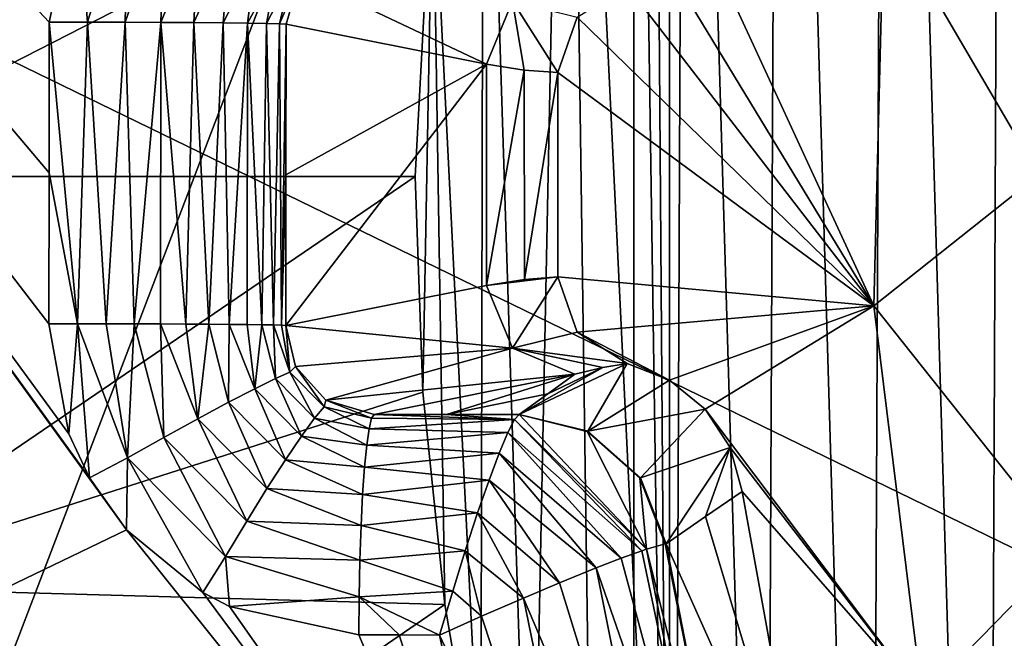
# Model space of a CAD drawing. Units: millimetres. Extents: x -72 to 41, y -56 to 110.
# Drawn here: x -48 to -45, y 37 to 39 of the extents above; entities that cross this region are included whole.
import ezdxf

# ---------------------------------------------------------------- set-up
doc = ezdxf.new("R2010")
doc.units = ezdxf.units.MM
doc.header["$LTSCALE"] = 52.812155
for name, color, linetype in [('2050', 7, 'CONTINUOUS'), ('2076', 7, 'CONTINUOUS'), ('2091', 7, 'CONTINUOUS'), ('2093', 7, 'CONTINUOUS'), ('2112', 7, 'CONTINUOUS'), ('2115', 7, 'CONTINUOUS'), ('2125', 7, 'CONTINUOUS'), ('2130', 7, 'CONTINUOUS'), ('2145', 7, 'CONTINUOUS'), ('2161', 7, 'CONTINUOUS'), ('2162', 7, 'CONTINUOUS'), ('2163', 7, 'CONTINUOUS'), ('2199', 7, 'CONTINUOUS'), ('2231', 7, 'CONTINUOUS'), ('2232', 7, 'CONTINUOUS'), ('2233', 7, 'CONTINUOUS'), ('2234', 7, 'CONTINUOUS'), ('2238', 7, 'CONTINUOUS'), ('2239', 7, 'CONTINUOUS'), ('725', 7, 'CONTINUOUS'), ('741', 7, 'CONTINUOUS'), ('750', 7, 'CONTINUOUS'), ('822', 7, 'CONTINUOUS'), ('823', 7, 'CONTINUOUS'), ('825', 7, 'CONTINUOUS'), ('833', 7, 'CONTINUOUS')]:
    doc.layers.add(name, color=color, linetype=linetype)

msp = doc.modelspace()

# ---------------------------------------------------------------- linework, layer by layer
at = {"layer": '2050', "linetype": 'Continuous'}
for points in [[(-49.1615, 39.398, 20.2822), (-41.7907, 35.8118, 20.7874), (-41.7889, 43.8539, 20.6995), (-49.1615, 39.398, 20.2822)], [(-49.1615, 39.398, 20.2822), (-49.1628, 30.7993, 20.3324), (-41.7907, 35.8118, 20.7874), (-49.1615, 39.398, 20.2822)]]:
    msp.add_3dface(points, dxfattribs=at)
at = {"layer": '2076', "linetype": 'Continuous'}
for points in [[(-52.3427, 35.0733, 17.5215), (-52.3475, 43.6467, 17.4545), (-47.7406, 37.2895, 17.8539), (-52.3427, 35.0733, 17.5215)], [(-47.7406, 37.2895, 17.8539), (-52.3475, 43.6467, 17.4545), (-47.8676, 37.4675, 17.8437), (-47.7406, 37.2895, 17.8539)], [(-47.8676, 37.4675, 17.8437), (-52.3475, 43.6467, 17.4545), (-47.9383, 37.6183, 17.8375), (-47.8676, 37.4675, 17.8437)], [(-47.9383, 37.6183, 17.8375), (-52.3475, 43.6467, 17.4545), (-48.0068, 37.9958, 17.8297), (-47.9383, 37.6183, 17.8375)], [(-48.0068, 37.9958, 17.8297), (-52.3475, 43.6467, 17.4545), (-48.0064, 38.5127, 17.8255), (-48.0068, 37.9958, 17.8297)], [(-48.0064, 38.5127, 17.8255), (-52.3475, 43.6467, 17.4545), (-48.0059, 39.0296, 17.8211), (-48.0064, 38.5127, 17.8255)], [(-48.0059, 39.0296, 17.8211), (-52.3475, 43.6467, 17.4545), (-47.9096, 39.472, 17.8238), (-48.0059, 39.0296, 17.8211)], [(-46.3798, 35.5925, 17.9595), (-52.3427, 35.0733, 17.5215), (-47.7406, 37.2895, 17.8539), (-46.3798, 35.5925, 17.9595)], [(-47.4784, 37.0738, 17.8738), (-46.3798, 35.5925, 17.9595), (-47.7406, 37.2895, 17.8539), (-47.4784, 37.0738, 17.8738)], [(-47.387, 37.0262, 17.8805), (-46.3798, 35.5925, 17.9595), (-47.4784, 37.0738, 17.8738), (-47.387, 37.0262, 17.8805)], [(-46.9432, 36.9287, 17.9118), (-46.3798, 35.5925, 17.9595), (-47.387, 37.0262, 17.8805), (-46.9432, 36.9287, 17.9118)], [(-46.8048, 36.9285, 17.9212), (-46.3798, 35.5925, 17.9595), (-46.9432, 36.9287, 17.9118), (-46.8048, 36.9285, 17.9212)], [(-46.6668, 36.9284, 17.9306), (-46.3798, 35.5925, 17.9595), (-46.8048, 36.9285, 17.9212), (-46.6668, 36.9284, 17.9306)]]:
    msp.add_3dface(points, dxfattribs=at)
at = {"layer": '2091', "linetype": 'Continuous'}
for points in [[(-45.6291, 37.4205, 6.476), (-45.3966, 36.1391, 6.476), (-45.7542, 37.3346, 11.6034), (-45.6291, 37.4205, 6.476)], [(-45.7542, 37.3346, 11.6034), (-45.3966, 36.1391, 6.476), (-45.89, 37.2411, 17.1866), (-45.7542, 37.3346, 11.6034)], [(-45.89, 37.2411, 17.1866), (-45.3966, 36.1391, 6.476), (-45.6404, 35.959, 17.2149), (-45.89, 37.2411, 17.1866)]]:
    msp.add_3dface(points, dxfattribs=at)
at = {"layer": '2093', "linetype": 'Continuous'}
for points in [[(-45.1428, 39.415, 6.476), (-45.1766, 38.0567, 6.476), (-45.7554, 39.3105, 6.476), (-45.1428, 39.415, 6.476)], [(-45.7554, 39.3105, 6.476), (-45.1766, 38.0567, 6.476), (-45.8776, 39.2107, 6.476), (-45.7554, 39.3105, 6.476)], [(-45.8776, 39.2107, 6.476), (-45.1766, 38.0567, 6.476), (-46.0228, 39.1537, 6.476), (-45.8776, 39.2107, 6.476)], [(-46.0228, 39.1537, 6.476), (-45.1766, 38.0567, 6.476), (-46.1945, 39.0463, 6.476), (-46.0228, 39.1537, 6.476)], [(-46.1945, 39.0463, 6.476), (-45.1766, 38.0567, 6.476), (-46.2616, 38.8564, 6.476), (-46.1945, 39.0463, 6.476)], [(-46.2616, 38.8564, 6.476), (-45.1766, 38.0567, 6.476), (-46.2616, 38.1564, 6.476), (-46.2616, 38.8564, 6.476)], [(-46.2616, 38.1564, 6.476), (-45.1766, 38.0567, 6.476), (-46.1945, 37.9666, 6.476), (-46.2616, 38.1564, 6.476)], [(-46.1945, 37.9666, 6.476), (-45.1766, 38.0567, 6.476), (-45.8776, 37.8021, 6.476), (-46.1945, 37.9666, 6.476)], [(-45.8776, 37.8021, 6.476), (-45.1766, 38.0567, 6.476), (-45.7554, 37.7023, 6.476), (-45.8776, 37.8021, 6.476)], [(-45.1766, 38.0567, 6.476), (-45.0108, 36.7137, 6.476), (-45.7554, 37.7023, 6.476), (-45.1766, 38.0567, 6.476)], [(-46.0228, 37.8591, 6.476), (-46.1945, 37.9666, 6.476), (-45.8776, 37.8021, 6.476), (-46.0228, 37.8591, 6.476)], [(-45.7554, 37.7023, 6.476), (-45.0108, 36.7137, 6.476), (-45.6701, 37.5709, 6.476), (-45.7554, 37.7023, 6.476)], [(-45.0108, 36.7137, 6.476), (-45.6291, 37.4205, 6.476), (-45.6701, 37.5709, 6.476), (-45.0108, 36.7137, 6.476)], [(-45.3966, 36.1391, 6.476), (-45.6291, 37.4205, 6.476), (-45.0108, 36.7137, 6.476), (-45.3966, 36.1391, 6.476)]]:
    msp.add_3dface(points, dxfattribs=at)
at = {"layer": '2112', "linetype": 'Continuous'}
for points in [[(-44.6106, 38.5064, 7.476), (-45.1428, 39.415, 6.476), (-44.5211, 39.7447, 7.476), (-44.6106, 38.5064, 7.476)], [(-44.6106, 38.5064, 7.476), (-45.1766, 38.0567, 6.476), (-45.1428, 39.415, 6.476), (-44.6106, 38.5064, 7.476)], [(-44.6106, 38.5064, 7.476), (-44.5144, 37.2231, 7.476), (-45.1766, 38.0567, 6.476), (-44.6106, 38.5064, 7.476)], [(-44.5144, 37.2231, 7.476), (-45.0108, 36.7137, 6.476), (-45.1766, 38.0567, 6.476), (-44.5144, 37.2231, 7.476)], [(-44.5144, 37.2231, 7.476), (-44.2281, 35.9684, 7.476), (-45.0108, 36.7137, 6.476), (-44.5144, 37.2231, 7.476)]]:
    msp.add_3dface(points, dxfattribs=at)
at = {"layer": '2115', "linetype": 'Continuous'}
for points in [[(-45.9564, 37.2233, 17.4825), (-45.7034, 35.9296, 17.5114), (-45.973, 37.2175, 17.518), (-45.9564, 37.2233, 17.4825)], [(-45.8928, 37.2411, 17.2358), (-45.6404, 35.959, 17.2149), (-45.9564, 37.2233, 17.4825), (-45.8928, 37.2411, 17.2358)], [(-45.9564, 37.2233, 17.4825), (-45.6404, 35.959, 17.2149), (-45.7034, 35.9296, 17.5114), (-45.9564, 37.2233, 17.4825)], [(-45.89, 37.2411, 17.1866), (-45.6404, 35.959, 17.2149), (-45.8928, 37.2411, 17.2358), (-45.89, 37.2411, 17.1866)], [(-46.0436, 37.1916, 17.6331), (-45.7034, 35.9296, 17.5114), (-46.1295, 37.1584, 17.7306), (-46.0436, 37.1916, 17.6331)], [(-45.973, 37.2175, 17.518), (-45.7034, 35.9296, 17.5114), (-46.0436, 37.1916, 17.6331), (-45.973, 37.2175, 17.518)], [(-46.1295, 37.1584, 17.7306), (-45.8693, 35.8548, 17.7588), (-46.2559, 37.1073, 17.8279), (-46.1295, 37.1584, 17.7306)], [(-46.1295, 37.1584, 17.7306), (-45.7034, 35.9296, 17.5114), (-45.8693, 35.8548, 17.7588), (-46.1295, 37.1584, 17.7306)], [(-45.8693, 35.8548, 17.7588), (-46.3794, 37.0553, 17.8879), (-46.2559, 37.1073, 17.8279), (-45.8693, 35.8548, 17.7588)], [(-46.3794, 37.0553, 17.8879), (-46.1084, 35.7356, 17.9165), (-46.5225, 36.9931, 17.9247), (-46.3794, 37.0553, 17.8879)], [(-46.1084, 35.7356, 17.9165), (-46.3794, 37.0553, 17.8879), (-45.8693, 35.8548, 17.7588), (-46.1084, 35.7356, 17.9165)], [(-46.1084, 35.7356, 17.9165), (-46.6668, 36.9284, 17.9306), (-46.5225, 36.9931, 17.9247), (-46.1084, 35.7356, 17.9165)], [(-46.3798, 35.5925, 17.9595), (-46.6668, 36.9284, 17.9306), (-46.1084, 35.7356, 17.9165), (-46.3798, 35.5925, 17.9595)]]:
    msp.add_3dface(points, dxfattribs=at)
at = {"layer": '2125', "linetype": 'Continuous'}
for points in [[(-47.1935, 39.0229, 17.1274), (-46.506, 38.8858, 9.2693), (-47.1939, 38.5063, 17.1318), (-47.1935, 39.0229, 17.1274)], [(-46.506, 38.127, 9.2693), (-47.1942, 37.9897, 17.136), (-46.506, 38.8858, 9.2693), (-46.506, 38.127, 9.2693)], [(-47.1942, 37.9897, 17.136), (-47.1939, 38.5063, 17.1318), (-46.506, 38.8858, 9.2693), (-47.1942, 37.9897, 17.136)], [(-46.3764, 38.8653, 7.7885), (-46.506, 38.127, 9.2693), (-46.506, 38.8858, 9.2693), (-46.3764, 38.8653, 7.7885)], [(-46.3754, 38.1476, 7.7765), (-46.506, 38.127, 9.2693), (-46.3764, 38.8653, 7.7885), (-46.3754, 38.1476, 7.7765)], [(-46.2616, 38.8564, 6.476), (-46.3754, 38.1476, 7.7765), (-46.3764, 38.8653, 7.7885), (-46.2616, 38.8564, 6.476)], [(-46.2616, 38.8564, 6.476), (-46.2616, 38.1564, 6.476), (-46.3754, 38.1476, 7.7765), (-46.2616, 38.8564, 6.476)]]:
    msp.add_3dface(points, dxfattribs=at)
at = {"layer": '2130', "linetype": 'Continuous'}
for points in [[(-46.6433, 37.6845, 17.1817), (-46.8913, 37.6848, 17.1649), (-46.2023, 37.8223, 9.2905), (-46.6433, 37.6845, 17.1817)], [(-46.2949, 37.7558, 13.1011), (-46.6433, 37.6845, 17.1817), (-46.2023, 37.8223, 9.2905), (-46.2949, 37.7558, 13.1011)], [(-46.3941, 37.6842, 17.1992), (-46.6433, 37.6845, 17.1817), (-46.2949, 37.7558, 13.1011), (-46.3941, 37.6842, 17.1992)]]:
    msp.add_3dface(points, dxfattribs=at)
at = {"layer": '2145', "linetype": 'Continuous'}
for points in [[(-46.0228, 37.8591, 6.476), (-46.3941, 37.6842, 17.1992), (-46.1064, 37.8451, 7.7857), (-46.0228, 37.8591, 6.476)], [(-46.3941, 37.6842, 17.1992), (-46.0228, 37.8591, 6.476), (-46.1586, 37.6268, 17.1868), (-46.3941, 37.6842, 17.1992)], [(-46.3941, 37.6842, 17.1992), (-46.2949, 37.7558, 13.1011), (-46.1064, 37.8451, 7.7857), (-46.3941, 37.6842, 17.1992)], [(-46.2949, 37.7558, 13.1011), (-46.2023, 37.8223, 9.2905), (-46.1064, 37.8451, 7.7857), (-46.2949, 37.7558, 13.1011)], [(-46.0228, 37.8591, 6.476), (-45.8776, 37.8021, 6.476), (-46.1586, 37.6268, 17.1868), (-46.0228, 37.8591, 6.476)], [(-45.8776, 37.8021, 6.476), (-45.7554, 37.7023, 6.476), (-46.1586, 37.6268, 17.1868), (-45.8776, 37.8021, 6.476)], [(-46.1586, 37.6268, 17.1868), (-45.7554, 37.7023, 6.476), (-45.977, 37.4669, 17.1884), (-46.1586, 37.6268, 17.1868)], [(-45.7554, 37.7023, 6.476), (-45.6701, 37.5709, 6.476), (-45.977, 37.4669, 17.1884), (-45.7554, 37.7023, 6.476)], [(-45.6701, 37.5709, 6.476), (-45.89, 37.2411, 17.1866), (-45.977, 37.4669, 17.1884), (-45.6701, 37.5709, 6.476)], [(-45.89, 37.2411, 17.1866), (-45.6701, 37.5709, 6.476), (-45.7542, 37.3346, 11.6034), (-45.89, 37.2411, 17.1866)], [(-45.6291, 37.4205, 6.476), (-45.7542, 37.3346, 11.6034), (-45.6701, 37.5709, 6.476), (-45.6291, 37.4205, 6.476)]]:
    msp.add_3dface(points, dxfattribs=at)
at = {"layer": '2161', "linetype": 'Continuous'}
for points in [[(-46.506, 38.8858, 9.2693), (-47.1935, 39.0229, 17.1274), (-47.1451, 39.1878, 17.1306), (-46.506, 38.8858, 9.2693)], [(-46.4169, 39.1011, 9.2733), (-46.506, 38.8858, 9.2693), (-47.1451, 39.1878, 17.1306), (-46.4169, 39.1011, 9.2733)]]:
    msp.add_3dface(points, dxfattribs=at)
at = {"layer": '2162', "linetype": 'Continuous'}
for points in [[(-47.1942, 37.9897, 17.136), (-46.506, 38.127, 9.2693), (-46.4169, 37.9117, 9.2733), (-47.1942, 37.9897, 17.136)], [(-47.1942, 37.9897, 17.136), (-46.4169, 37.9117, 9.2733), (-47.161, 37.8495, 17.1469), (-47.1942, 37.9897, 17.136)], [(-47.161, 37.8495, 17.1469), (-46.4169, 37.9117, 9.2733), (-47.0566, 37.7337, 17.1577), (-47.161, 37.8495, 17.1469)], [(-46.4169, 37.9117, 9.2733), (-46.2023, 37.8223, 9.2905), (-47.0566, 37.7337, 17.1577), (-46.4169, 37.9117, 9.2733)], [(-46.2023, 37.8223, 9.2905), (-46.8913, 37.6848, 17.1649), (-47.0566, 37.7337, 17.1577), (-46.2023, 37.8223, 9.2905)]]:
    msp.add_3dface(points, dxfattribs=at)
at = {"layer": '2163', "linetype": 'Continuous'}
for points in [[(-46.2616, 38.1564, 6.476), (-46.506, 38.127, 9.2693), (-46.3754, 38.1476, 7.7765), (-46.2616, 38.1564, 6.476)], [(-46.506, 38.127, 9.2693), (-46.2616, 38.1564, 6.476), (-46.4169, 37.9117, 9.2733), (-46.506, 38.127, 9.2693)], [(-46.2616, 38.1564, 6.476), (-46.1945, 37.9666, 6.476), (-46.4169, 37.9117, 9.2733), (-46.2616, 38.1564, 6.476)], [(-46.1945, 37.9666, 6.476), (-46.0228, 37.8591, 6.476), (-46.4169, 37.9117, 9.2733), (-46.1945, 37.9666, 6.476)], [(-46.0228, 37.8591, 6.476), (-46.1064, 37.8451, 7.7857), (-46.4169, 37.9117, 9.2733), (-46.0228, 37.8591, 6.476)], [(-46.1064, 37.8451, 7.7857), (-46.2023, 37.8223, 9.2905), (-46.4169, 37.9117, 9.2733), (-46.1064, 37.8451, 7.7857)]]:
    msp.add_3dface(points, dxfattribs=at)
at = {"layer": '2199', "linetype": 'Continuous'}
for points in [[(-46.3764, 38.8653, 7.7885), (-46.506, 38.8858, 9.2693), (-46.4169, 39.1011, 9.2733), (-46.3764, 38.8653, 7.7885)], [(-46.1945, 39.0463, 6.476), (-46.2616, 38.8564, 6.476), (-46.4169, 39.1011, 9.2733), (-46.1945, 39.0463, 6.476)], [(-46.2616, 38.8564, 6.476), (-46.3764, 38.8653, 7.7885), (-46.4169, 39.1011, 9.2733), (-46.2616, 38.8564, 6.476)]]:
    msp.add_3dface(points, dxfattribs=at)
at = {"layer": '2231', "linetype": 'Continuous'}
for points in [[(-46.9087, 37.6358, 17.4201), (-46.9001, 37.6713, 17.2946), (-46.4094, 37.6678, 17.3428), (-46.9087, 37.6358, 17.4201)], [(-46.4325, 37.6226, 17.4838), (-46.9087, 37.6358, 17.4201), (-46.4094, 37.6678, 17.3428), (-46.4325, 37.6226, 17.4838)], [(-46.9001, 37.6713, 17.2946), (-46.8913, 37.6848, 17.1649), (-46.4094, 37.6678, 17.3428), (-46.9001, 37.6713, 17.2946)], [(-46.8913, 37.6848, 17.1649), (-46.6433, 37.6845, 17.1817), (-46.4094, 37.6678, 17.3428), (-46.8913, 37.6848, 17.1649)], [(-46.6433, 37.6845, 17.1817), (-46.3941, 37.6842, 17.1992), (-46.4094, 37.6678, 17.3428), (-46.6433, 37.6845, 17.1817)], [(-46.9168, 37.5794, 17.5377), (-46.9087, 37.6358, 17.4201), (-46.4325, 37.6226, 17.4838), (-46.9168, 37.5794, 17.5377)], [(-46.4624, 37.5513, 17.6119), (-46.9168, 37.5794, 17.5377), (-46.4325, 37.6226, 17.4838), (-46.4624, 37.5513, 17.6119)], [(-46.9242, 37.5036, 17.644), (-46.9168, 37.5794, 17.5377), (-46.4624, 37.5513, 17.6119), (-46.9242, 37.5036, 17.644)], [(-46.4969, 37.4596, 17.72), (-46.9242, 37.5036, 17.644), (-46.4624, 37.5513, 17.6119), (-46.4969, 37.4596, 17.72)], [(-46.9306, 37.4107, 17.7357), (-46.9242, 37.5036, 17.644), (-46.4969, 37.4596, 17.72), (-46.9306, 37.4107, 17.7357)], [(-46.5361, 37.3469, 17.8099), (-46.9306, 37.4107, 17.7357), (-46.4969, 37.4596, 17.72), (-46.5361, 37.3469, 17.8099)], [(-46.9358, 37.3034, 17.8103), (-46.9306, 37.4107, 17.7357), (-46.5361, 37.3469, 17.8099), (-46.9358, 37.3034, 17.8103)], [(-46.5787, 37.2171, 17.8772), (-46.9358, 37.3034, 17.8103), (-46.5361, 37.3469, 17.8099), (-46.5787, 37.2171, 17.8772)], [(-46.9397, 37.185, 17.8655), (-46.9358, 37.3034, 17.8103), (-46.5787, 37.2171, 17.8772), (-46.9397, 37.185, 17.8655)], [(-46.6216, 37.0792, 17.9173), (-46.9397, 37.185, 17.8655), (-46.5787, 37.2171, 17.8772), (-46.6216, 37.0792, 17.9173)], [(-46.9422, 37.0588, 17.8996), (-46.9397, 37.185, 17.8655), (-46.6216, 37.0792, 17.9173), (-46.9422, 37.0588, 17.8996)], [(-46.8048, 36.9285, 17.9212), (-46.9432, 36.9287, 17.9118), (-46.9422, 37.0588, 17.8996), (-46.8048, 36.9285, 17.9212)], [(-46.6668, 36.9284, 17.9306), (-46.9422, 37.0588, 17.8996), (-46.6216, 37.0792, 17.9173), (-46.6668, 36.9284, 17.9306)], [(-46.6668, 36.9284, 17.9306), (-46.8048, 36.9285, 17.9212), (-46.9422, 37.0588, 17.8996), (-46.6668, 36.9284, 17.9306)]]:
    msp.add_3dface(points, dxfattribs=at)
at = {"layer": '2232', "linetype": 'Continuous'}
for points in [[(-47.9383, 37.6183, 17.8375), (-48.0068, 37.9958, 17.8297), (-47.9082, 37.9958, 17.8302), (-47.9383, 37.6183, 17.8375)], [(-47.8676, 37.4675, 17.8437), (-47.9383, 37.6183, 17.8375), (-47.9082, 37.9958, 17.8302), (-47.8676, 37.4675, 17.8437)], [(-47.8676, 37.4675, 17.8437), (-47.9082, 37.9958, 17.8302), (-47.7377, 37.5353, 17.8381), (-47.8676, 37.4675, 17.8437)], [(-47.9082, 37.9958, 17.8302), (-47.8104, 37.9956, 17.8181), (-47.7377, 37.5353, 17.8381), (-47.9082, 37.9958, 17.8302)], [(-47.8104, 37.9956, 17.8181), (-47.7149, 37.9953, 17.7933), (-47.7377, 37.5353, 17.8381), (-47.8104, 37.9956, 17.8181)], [(-47.7377, 37.5353, 17.8381), (-47.7149, 37.9953, 17.7933), (-47.6131, 37.6053, 17.8044), (-47.7377, 37.5353, 17.8381)], [(-47.7149, 37.9953, 17.7933), (-47.6235, 37.995, 17.7565), (-47.6131, 37.6053, 17.8044), (-47.7149, 37.9953, 17.7933)], [(-47.6235, 37.995, 17.7565), (-47.5376, 37.9945, 17.7082), (-47.4959, 37.6697, 17.7439), (-47.6235, 37.995, 17.7565)], [(-47.6131, 37.6053, 17.8044), (-47.6235, 37.995, 17.7565), (-47.4959, 37.6697, 17.7439), (-47.6131, 37.6053, 17.8044)], [(-47.5376, 37.9945, 17.7082), (-47.4586, 37.994, 17.6491), (-47.4959, 37.6697, 17.7439), (-47.5376, 37.9945, 17.7082)], [(-47.4959, 37.6697, 17.7439), (-47.4586, 37.994, 17.6491), (-47.3904, 37.7262, 17.6589), (-47.4959, 37.6697, 17.7439)], [(-47.4586, 37.994, 17.6491), (-47.3879, 37.9934, 17.5804), (-47.3904, 37.7262, 17.6589), (-47.4586, 37.994, 17.6491)], [(-47.3904, 37.7262, 17.6589), (-47.3879, 37.9934, 17.5804), (-47.3005, 37.7728, 17.5525), (-47.3904, 37.7262, 17.6589)], [(-47.3879, 37.9934, 17.5804), (-47.3267, 37.9927, 17.5031), (-47.3005, 37.7728, 17.5525), (-47.3879, 37.9934, 17.5804)], [(-47.3267, 37.9927, 17.5031), (-47.2759, 37.992, 17.4186), (-47.3005, 37.7728, 17.5525), (-47.3267, 37.9927, 17.5031)], [(-47.3005, 37.7728, 17.5525), (-47.2759, 37.992, 17.4186), (-47.2296, 37.8076, 17.4288), (-47.3005, 37.7728, 17.5525)], [(-47.2759, 37.992, 17.4186), (-47.2365, 37.9913, 17.3282), (-47.2296, 37.8076, 17.4288), (-47.2759, 37.992, 17.4186)], [(-47.2365, 37.9913, 17.3282), (-47.2092, 37.9905, 17.2335), (-47.1803, 37.8293, 17.2922), (-47.2365, 37.9913, 17.3282)], [(-47.2296, 37.8076, 17.4288), (-47.2365, 37.9913, 17.3282), (-47.1803, 37.8293, 17.2922), (-47.2296, 37.8076, 17.4288)], [(-47.2092, 37.9905, 17.2335), (-47.1942, 37.9897, 17.136), (-47.1803, 37.8293, 17.2922), (-47.2092, 37.9905, 17.2335)], [(-47.1942, 37.9897, 17.136), (-47.161, 37.8495, 17.1469), (-47.1803, 37.8293, 17.2922), (-47.1942, 37.9897, 17.136)], [(-47.2296, 37.8076, 17.4288), (-47.1803, 37.8293, 17.2922), (-47.0953, 37.6719, 17.4406), (-47.2296, 37.8076, 17.4288)], [(-47.1803, 37.8293, 17.2922), (-47.161, 37.8495, 17.1469), (-47.0627, 37.7107, 17.3031), (-47.1803, 37.8293, 17.2922)], [(-47.0953, 37.6719, 17.4406), (-47.1803, 37.8293, 17.2922), (-47.0627, 37.7107, 17.3031), (-47.0953, 37.6719, 17.4406)], [(-47.161, 37.8495, 17.1469), (-47.0566, 37.7337, 17.1577), (-47.0627, 37.7107, 17.3031), (-47.161, 37.8495, 17.1469)], [(-47.3005, 37.7728, 17.5525), (-47.2296, 37.8076, 17.4288), (-47.14, 37.6107, 17.566), (-47.3005, 37.7728, 17.5525)], [(-47.14, 37.6107, 17.566), (-47.2296, 37.8076, 17.4288), (-47.0953, 37.6719, 17.4406), (-47.14, 37.6107, 17.566)], [(-47.3904, 37.7262, 17.6589), (-47.3005, 37.7728, 17.5525), (-47.1951, 37.5293, 17.6747), (-47.3904, 37.7262, 17.6589)], [(-47.1951, 37.5293, 17.6747), (-47.3005, 37.7728, 17.5525), (-47.14, 37.6107, 17.566), (-47.1951, 37.5293, 17.6747)], [(-47.4959, 37.6697, 17.7439), (-47.3904, 37.7262, 17.6589), (-47.2587, 37.4309, 17.7626), (-47.4959, 37.6697, 17.7439)], [(-47.2587, 37.4309, 17.7626), (-47.3904, 37.7262, 17.6589), (-47.1951, 37.5293, 17.6747), (-47.2587, 37.4309, 17.7626)], [(-47.0627, 37.7107, 17.3031), (-47.0566, 37.7337, 17.1577), (-46.9001, 37.6713, 17.2946), (-47.0627, 37.7107, 17.3031)], [(-47.0566, 37.7337, 17.1577), (-46.8913, 37.6848, 17.1649), (-46.9001, 37.6713, 17.2946), (-47.0566, 37.7337, 17.1577)], [(-47.0953, 37.6719, 17.4406), (-47.0627, 37.7107, 17.3031), (-46.9087, 37.6358, 17.4201), (-47.0953, 37.6719, 17.4406)], [(-46.9087, 37.6358, 17.4201), (-47.0627, 37.7107, 17.3031), (-46.9001, 37.6713, 17.2946), (-46.9087, 37.6358, 17.4201)], [(-47.6131, 37.6053, 17.8044), (-47.4959, 37.6697, 17.7439), (-47.3283, 37.3189, 17.8266), (-47.6131, 37.6053, 17.8044)], [(-47.3283, 37.3189, 17.8266), (-47.4959, 37.6697, 17.7439), (-47.2587, 37.4309, 17.7626), (-47.3283, 37.3189, 17.8266)], [(-47.14, 37.6107, 17.566), (-47.0953, 37.6719, 17.4406), (-46.9168, 37.5794, 17.5377), (-47.14, 37.6107, 17.566)], [(-46.9168, 37.5794, 17.5377), (-47.0953, 37.6719, 17.4406), (-46.9087, 37.6358, 17.4201), (-46.9168, 37.5794, 17.5377)], [(-47.7377, 37.5353, 17.8381), (-47.6131, 37.6053, 17.8044), (-47.4013, 37.1976, 17.8642), (-47.7377, 37.5353, 17.8381)], [(-47.4013, 37.1976, 17.8642), (-47.6131, 37.6053, 17.8044), (-47.3283, 37.3189, 17.8266), (-47.4013, 37.1976, 17.8642)], [(-47.1951, 37.5293, 17.6747), (-47.14, 37.6107, 17.566), (-46.9242, 37.5036, 17.644), (-47.1951, 37.5293, 17.6747)], [(-46.9242, 37.5036, 17.644), (-47.14, 37.6107, 17.566), (-46.9168, 37.5794, 17.5377), (-46.9242, 37.5036, 17.644)], [(-47.7406, 37.2895, 17.8539), (-47.8676, 37.4675, 17.8437), (-47.7377, 37.5353, 17.8381), (-47.7406, 37.2895, 17.8539)], [(-47.4784, 37.0738, 17.8738), (-47.7406, 37.2895, 17.8539), (-47.7377, 37.5353, 17.8381), (-47.4784, 37.0738, 17.8738)], [(-47.4784, 37.0738, 17.8738), (-47.7377, 37.5353, 17.8381), (-47.4013, 37.1976, 17.8642), (-47.4784, 37.0738, 17.8738)], [(-47.2587, 37.4309, 17.7626), (-47.1951, 37.5293, 17.6747), (-46.9306, 37.4107, 17.7357), (-47.2587, 37.4309, 17.7626)], [(-46.9306, 37.4107, 17.7357), (-47.1951, 37.5293, 17.6747), (-46.9242, 37.5036, 17.644), (-46.9306, 37.4107, 17.7357)], [(-47.3283, 37.3189, 17.8266), (-47.2587, 37.4309, 17.7626), (-46.9358, 37.3034, 17.8103), (-47.3283, 37.3189, 17.8266)], [(-46.9358, 37.3034, 17.8103), (-47.2587, 37.4309, 17.7626), (-46.9306, 37.4107, 17.7357), (-46.9358, 37.3034, 17.8103)], [(-47.4013, 37.1976, 17.8642), (-47.3283, 37.3189, 17.8266), (-46.9397, 37.185, 17.8655), (-47.4013, 37.1976, 17.8642)], [(-46.9397, 37.185, 17.8655), (-47.3283, 37.3189, 17.8266), (-46.9358, 37.3034, 17.8103), (-46.9397, 37.185, 17.8655)], [(-47.387, 37.0262, 17.8805), (-47.4784, 37.0738, 17.8738), (-47.4013, 37.1976, 17.8642), (-47.387, 37.0262, 17.8805)], [(-47.387, 37.0262, 17.8805), (-47.4013, 37.1976, 17.8642), (-46.9422, 37.0588, 17.8996), (-47.387, 37.0262, 17.8805)], [(-46.9422, 37.0588, 17.8996), (-47.4013, 37.1976, 17.8642), (-46.9397, 37.185, 17.8655), (-46.9422, 37.0588, 17.8996)], [(-46.9432, 36.9287, 17.9118), (-47.387, 37.0262, 17.8805), (-46.9422, 37.0588, 17.8996), (-46.9432, 36.9287, 17.9118)]]:
    msp.add_3dface(points, dxfattribs=at)
at = {"layer": '2233', "linetype": 'Continuous'}
for points in [[(-48.0059, 39.0296, 17.8211), (-47.9082, 37.9958, 17.8302), (-48.0064, 38.5127, 17.8255), (-48.0059, 39.0296, 17.8211)], [(-48.0059, 39.0296, 17.8211), (-47.8745, 39.0295, 17.8189), (-47.9082, 37.9958, 17.8302), (-48.0059, 39.0296, 17.8211)], [(-47.9082, 37.9958, 17.8302), (-47.8745, 39.0295, 17.8189), (-47.8104, 37.9956, 17.8181), (-47.9082, 37.9958, 17.8302)], [(-47.8745, 39.0295, 17.8189), (-47.7455, 39.0292, 17.7942), (-47.8104, 37.9956, 17.8181), (-47.8745, 39.0295, 17.8189)], [(-47.8104, 37.9956, 17.8181), (-47.7455, 39.0292, 17.7942), (-47.7149, 37.9953, 17.7933), (-47.8104, 37.9956, 17.8181)], [(-47.7455, 39.0292, 17.7942), (-47.6226, 39.0287, 17.7478), (-47.7149, 37.9953, 17.7933), (-47.7455, 39.0292, 17.7942)], [(-47.7149, 37.9953, 17.7933), (-47.6226, 39.0287, 17.7478), (-47.6235, 37.995, 17.7565), (-47.7149, 37.9953, 17.7933)], [(-47.6235, 37.995, 17.7565), (-47.6226, 39.0287, 17.7478), (-47.5376, 37.9945, 17.7082), (-47.6235, 37.995, 17.7565)], [(-47.6226, 39.0287, 17.7478), (-47.5095, 39.028, 17.6809), (-47.5376, 37.9945, 17.7082), (-47.6226, 39.0287, 17.7478)], [(-47.5376, 37.9945, 17.7082), (-47.5095, 39.028, 17.6809), (-47.4586, 37.994, 17.6491), (-47.5376, 37.9945, 17.7082)], [(-47.5095, 39.028, 17.6809), (-47.4096, 39.0272, 17.5956), (-47.4586, 37.994, 17.6491), (-47.5095, 39.028, 17.6809)], [(-47.4586, 37.994, 17.6491), (-47.4096, 39.0272, 17.5956), (-47.3879, 37.9934, 17.5804), (-47.4586, 37.994, 17.6491)], [(-47.4096, 39.0272, 17.5956), (-47.3259, 39.0262, 17.4944), (-47.3879, 37.9934, 17.5804), (-47.4096, 39.0272, 17.5956)], [(-47.3879, 37.9934, 17.5804), (-47.3259, 39.0262, 17.4944), (-47.3267, 37.9927, 17.5031), (-47.3879, 37.9934, 17.5804)], [(-47.3267, 37.9927, 17.5031), (-47.3259, 39.0262, 17.4944), (-47.2759, 37.992, 17.4186), (-47.3267, 37.9927, 17.5031)], [(-47.3259, 39.0262, 17.4944), (-47.2607, 39.0252, 17.3803), (-47.2759, 37.992, 17.4186), (-47.3259, 39.0262, 17.4944)], [(-47.2759, 37.992, 17.4186), (-47.2607, 39.0252, 17.3803), (-47.2365, 37.9913, 17.3282), (-47.2759, 37.992, 17.4186)], [(-47.2607, 39.0252, 17.3803), (-47.2162, 39.0241, 17.2568), (-47.2365, 37.9913, 17.3282), (-47.2607, 39.0252, 17.3803)], [(-47.2365, 37.9913, 17.3282), (-47.2162, 39.0241, 17.2568), (-47.2092, 37.9905, 17.2335), (-47.2365, 37.9913, 17.3282)], [(-47.2162, 39.0241, 17.2568), (-47.1935, 39.0229, 17.1274), (-47.2092, 37.9905, 17.2335), (-47.2162, 39.0241, 17.2568)], [(-47.1935, 39.0229, 17.1274), (-47.1939, 38.5063, 17.1318), (-47.2092, 37.9905, 17.2335), (-47.1935, 39.0229, 17.1274)], [(-48.0068, 37.9958, 17.8297), (-48.0064, 38.5127, 17.8255), (-47.9082, 37.9958, 17.8302), (-48.0068, 37.9958, 17.8297)], [(-47.1939, 38.5063, 17.1318), (-47.1942, 37.9897, 17.136), (-47.2092, 37.9905, 17.2335), (-47.1939, 38.5063, 17.1318)]]:
    msp.add_3dface(points, dxfattribs=at)
at = {"layer": '2234', "linetype": 'Continuous'}
for points in [[(-47.9096, 39.472, 17.8238), (-47.7353, 39.4892, 17.8215), (-47.8745, 39.0295, 17.8189), (-47.9096, 39.472, 17.8238)], [(-47.8745, 39.0295, 17.8189), (-47.7353, 39.4892, 17.8215), (-47.7455, 39.0292, 17.7942), (-47.8745, 39.0295, 17.8189)], [(-47.7353, 39.4892, 17.8215), (-47.6102, 39.4182, 17.7885), (-47.7455, 39.0292, 17.7942), (-47.7353, 39.4892, 17.8215)], [(-48.0059, 39.0296, 17.8211), (-47.9096, 39.472, 17.8238), (-47.8745, 39.0295, 17.8189), (-48.0059, 39.0296, 17.8211)], [(-47.7455, 39.0292, 17.7942), (-47.6102, 39.4182, 17.7885), (-47.6226, 39.0287, 17.7478), (-47.7455, 39.0292, 17.7942)], [(-47.6102, 39.4182, 17.7885), (-47.4926, 39.3523, 17.7284), (-47.6226, 39.0287, 17.7478), (-47.6102, 39.4182, 17.7885)], [(-47.6226, 39.0287, 17.7478), (-47.4926, 39.3523, 17.7284), (-47.5095, 39.028, 17.6809), (-47.6226, 39.0287, 17.7478)], [(-47.4926, 39.3523, 17.7284), (-47.3869, 39.2941, 17.6435), (-47.5095, 39.028, 17.6809), (-47.4926, 39.3523, 17.7284)], [(-47.5095, 39.028, 17.6809), (-47.3869, 39.2941, 17.6435), (-47.4096, 39.0272, 17.5956), (-47.5095, 39.028, 17.6809)], [(-47.3869, 39.2941, 17.6435), (-47.2971, 39.2457, 17.5369), (-47.4096, 39.0272, 17.5956), (-47.3869, 39.2941, 17.6435)], [(-47.4096, 39.0272, 17.5956), (-47.2971, 39.2457, 17.5369), (-47.3259, 39.0262, 17.4944), (-47.4096, 39.0272, 17.5956)], [(-47.2971, 39.2457, 17.5369), (-47.2265, 39.2088, 17.4126), (-47.3259, 39.0262, 17.4944), (-47.2971, 39.2457, 17.5369)], [(-47.3259, 39.0262, 17.4944), (-47.2265, 39.2088, 17.4126), (-47.2607, 39.0252, 17.3803), (-47.3259, 39.0262, 17.4944)], [(-47.2265, 39.2088, 17.4126), (-47.1778, 39.185, 17.2753), (-47.2607, 39.0252, 17.3803), (-47.2265, 39.2088, 17.4126)], [(-47.2607, 39.0252, 17.3803), (-47.1778, 39.185, 17.2753), (-47.2162, 39.0241, 17.2568), (-47.2607, 39.0252, 17.3803)], [(-47.1451, 39.1878, 17.1306), (-47.1935, 39.0229, 17.1274), (-47.2162, 39.0241, 17.2568), (-47.1451, 39.1878, 17.1306)], [(-47.1778, 39.185, 17.2753), (-47.1451, 39.1878, 17.1306), (-47.2162, 39.0241, 17.2568), (-47.1778, 39.185, 17.2753)]]:
    msp.add_3dface(points, dxfattribs=at)
at = {"layer": '2238', "linetype": 'Continuous'}
for points in [[(-46.4325, 37.6226, 17.4838), (-46.4094, 37.6678, 17.3428), (-45.973, 37.2175, 17.518), (-46.4325, 37.6226, 17.4838)], [(-46.4094, 37.6678, 17.3428), (-46.3941, 37.6842, 17.1992), (-45.9564, 37.2233, 17.4825), (-46.4094, 37.6678, 17.3428)], [(-46.4094, 37.6678, 17.3428), (-45.9564, 37.2233, 17.4825), (-45.973, 37.2175, 17.518), (-46.4094, 37.6678, 17.3428)], [(-45.9564, 37.2233, 17.4825), (-46.3941, 37.6842, 17.1992), (-46.1607, 37.6264, 17.2185), (-45.9564, 37.2233, 17.4825)], [(-45.9798, 37.4666, 17.2319), (-45.9564, 37.2233, 17.4825), (-46.1607, 37.6264, 17.2185), (-45.9798, 37.4666, 17.2319)], [(-46.4624, 37.5513, 17.6119), (-46.4325, 37.6226, 17.4838), (-46.0436, 37.1916, 17.6331), (-46.4624, 37.5513, 17.6119)], [(-46.4325, 37.6226, 17.4838), (-45.973, 37.2175, 17.518), (-46.0436, 37.1916, 17.6331), (-46.4325, 37.6226, 17.4838)], [(-46.4969, 37.4596, 17.72), (-46.4624, 37.5513, 17.6119), (-46.1295, 37.1584, 17.7306), (-46.4969, 37.4596, 17.72)], [(-46.4624, 37.5513, 17.6119), (-46.0436, 37.1916, 17.6331), (-46.1295, 37.1584, 17.7306), (-46.4624, 37.5513, 17.6119)], [(-46.5361, 37.3469, 17.8099), (-46.4969, 37.4596, 17.72), (-46.2559, 37.1073, 17.8279), (-46.5361, 37.3469, 17.8099)], [(-46.4969, 37.4596, 17.72), (-46.1295, 37.1584, 17.7306), (-46.2559, 37.1073, 17.8279), (-46.4969, 37.4596, 17.72)], [(-45.8928, 37.2411, 17.2358), (-45.9564, 37.2233, 17.4825), (-45.9798, 37.4666, 17.2319), (-45.8928, 37.2411, 17.2358)], [(-46.5787, 37.2171, 17.8772), (-46.5361, 37.3469, 17.8099), (-46.3794, 37.0553, 17.8879), (-46.5787, 37.2171, 17.8772)], [(-46.3794, 37.0553, 17.8879), (-46.5361, 37.3469, 17.8099), (-46.2559, 37.1073, 17.8279), (-46.3794, 37.0553, 17.8879)], [(-46.6216, 37.0792, 17.9173), (-46.5787, 37.2171, 17.8772), (-46.5225, 36.9931, 17.9247), (-46.6216, 37.0792, 17.9173)], [(-46.5787, 37.2171, 17.8772), (-46.3794, 37.0553, 17.8879), (-46.5225, 36.9931, 17.9247), (-46.5787, 37.2171, 17.8772)], [(-46.6668, 36.9284, 17.9306), (-46.6216, 37.0792, 17.9173), (-46.5225, 36.9931, 17.9247), (-46.6668, 36.9284, 17.9306)]]:
    msp.add_3dface(points, dxfattribs=at)
at = {"layer": '2239', "linetype": 'Continuous'}
for points in [[(-46.3941, 37.6842, 17.1992), (-46.1586, 37.6268, 17.1868), (-46.1607, 37.6264, 17.2185), (-46.3941, 37.6842, 17.1992)], [(-46.1586, 37.6268, 17.1868), (-45.9798, 37.4666, 17.2319), (-46.1607, 37.6264, 17.2185), (-46.1586, 37.6268, 17.1868)], [(-46.1586, 37.6268, 17.1868), (-45.977, 37.4669, 17.1884), (-45.9798, 37.4666, 17.2319), (-46.1586, 37.6268, 17.1868)], [(-45.977, 37.4669, 17.1884), (-45.8928, 37.2411, 17.2358), (-45.9798, 37.4666, 17.2319), (-45.977, 37.4669, 17.1884)], [(-45.977, 37.4669, 17.1884), (-45.89, 37.2411, 17.1866), (-45.8928, 37.2411, 17.2358), (-45.977, 37.4669, 17.1884)]]:
    msp.add_3dface(points, dxfattribs=at)
at = {"layer": '725', "linetype": 'Continuous'}
for points in [[(-47.0908, -24.5, 15.0988), (-49.4284, 37.9757, 15.0328), (-50.6695, -24.5, 14.9699), (-47.0908, -24.5, 15.0988)], [(-49.3374, 36.8496, 15.0366), (-49.4284, 37.9757, 15.0328), (-47.0908, -24.5, 15.0988), (-49.3374, 36.8496, 15.0366)]]:
    msp.add_3dface(points, dxfattribs=at)
at = {"layer": '741', "linetype": 'Continuous'}
for points in [[(-48.5, 52), (-46, 42.4449), (-48.5, 35.907), (-48.5, 52)], [(-46, 42.4449), (-46, 34.5551), (-48.5, 35.907), (-46, 42.4449)]]:
    msp.add_3dface(points, dxfattribs=at)
at = {"layer": '750', "linetype": 'Continuous'}
for points in [[(-45.8778, 42.7417, 3.5), (-45.8778, 34.2583, 3.5), (-45.9392, 42.5957, 1.7416), (-45.8778, 42.7417, 3.5)], [(-45.8778, 34.2583, 3.5), (-46, 42.4449), (-45.9392, 42.5957, 1.7416), (-45.8778, 34.2583, 3.5)], [(-46, 34.5551), (-46, 42.4449), (-45.8778, 34.2583, 3.5), (-46, 34.5551)]]:
    msp.add_3dface(points, dxfattribs=at)
at = {"layer": '822', "linetype": 'Continuous'}
for points in [[(-46.75, 38.5, 5), (-48.8936, 38.5, 13), (-48.8167, 37.0939, 13), (-46.75, 38.5, 5)], [(-46.7238, 37.761, 5), (-46.75, 38.5, 5), (-48.8167, 37.0939, 13), (-46.7238, 37.761, 5)], [(-46.649, 37.0327, 5), (-46.7238, 37.761, 5), (-48.8167, 37.0939, 13), (-46.649, 37.0327, 5)], [(-48.587, 35.7048, 13), (-46.649, 37.0327, 5), (-48.8167, 37.0939, 13), (-48.587, 35.7048, 13)], [(-46.5256, 36.3152, 5), (-46.649, 37.0327, 5), (-48.587, 35.7048, 13), (-46.5256, 36.3152, 5)]]:
    msp.add_3dface(points, dxfattribs=at)
at = {"layer": '823', "linetype": 'Continuous'}
for points in [[(-44.3467, 31.7256, 5), (-44.2876, 45.3462, 5), (-44.7336, 44.7679, 5), (-44.3467, 31.7256, 5)], [(-44.787, 32.3075, 5), (-44.7336, 44.7679, 5), (-45.1376, 44.162, 5), (-44.787, 32.3075, 5)], [(-44.787, 32.3075, 5), (-44.3467, 31.7256, 5), (-44.7336, 44.7679, 5), (-44.787, 32.3075, 5)], [(-45.1891, 32.9223, 5), (-45.1376, 44.162, 5), (-45.5016, 43.5266, 5), (-45.1891, 32.9223, 5)], [(-45.1891, 32.9223, 5), (-44.787, 32.3075, 5), (-45.1376, 44.162, 5), (-45.1891, 32.9223, 5)], [(-45.549, 33.5631, 5), (-45.5016, 43.5266, 5), (-45.8254, 42.8617, 5), (-45.549, 33.5631, 5)], [(-45.549, 33.5631, 5), (-45.1891, 32.9223, 5), (-45.5016, 43.5266, 5), (-45.549, 33.5631, 5)], [(-45.8621, 34.2222, 5), (-45.8254, 42.8617, 5), (-46.2279, 41.808, 5), (-45.8621, 34.2222, 5)], [(-45.8621, 34.2222, 5), (-45.549, 33.5631, 5), (-45.8254, 42.8617, 5), (-45.8621, 34.2222, 5)], [(-46.5162, 40.7298, 5), (-46.3528, 35.6059, 5), (-46.2279, 41.808, 5), (-46.5162, 40.7298, 5)], [(-46.3528, 35.6059, 5), (-46.1305, 34.9051, 5), (-46.2279, 41.808, 5), (-46.3528, 35.6059, 5)], [(-46.1305, 34.9051, 5), (-45.8621, 34.2222, 5), (-46.2279, 41.808, 5), (-46.1305, 34.9051, 5)], [(-46.6902, 39.6271, 5), (-46.5256, 36.3152, 5), (-46.5162, 40.7298, 5), (-46.6902, 39.6271, 5)], [(-46.5256, 36.3152, 5), (-46.3528, 35.6059, 5), (-46.5162, 40.7298, 5), (-46.5256, 36.3152, 5)], [(-46.75, 38.5, 5), (-46.7238, 37.761, 5), (-46.6902, 39.6271, 5), (-46.75, 38.5, 5)], [(-46.7238, 37.761, 5), (-46.649, 37.0327, 5), (-46.6902, 39.6271, 5), (-46.7238, 37.761, 5)], [(-46.649, 37.0327, 5), (-46.5256, 36.3152, 5), (-46.6902, 39.6271, 5), (-46.649, 37.0327, 5)]]:
    msp.add_3dface(points, dxfattribs=at)
at = {"layer": '825', "linetype": 'Continuous'}
for points in [[(-40.9143, 39.4206, 3.5), (-40.9994, 38.5, 3.5), (-45.8778, 42.7417, 3.5), (-40.9143, 39.4206, 3.5)], [(-40.9994, 38.5, 3.5), (-40.9143, 37.5794, 3.5), (-45.8778, 42.7417, 3.5), (-40.9994, 38.5, 3.5)], [(-40.9143, 37.5794, 3.5), (-40.6594, 36.6864, 3.5), (-45.8778, 42.7417, 3.5), (-40.9143, 37.5794, 3.5)], [(-40.6594, 36.6864, 3.5), (-40.2449, 35.8589, 3.5), (-45.8778, 42.7417, 3.5), (-40.6594, 36.6864, 3.5)], [(-40.2449, 35.8589, 3.5), (-39.6887, 35.1249, 3.5), (-45.8778, 42.7417, 3.5), (-40.2449, 35.8589, 3.5)], [(-39.6887, 35.1249, 3.5), (-45.8778, 34.2583, 3.5), (-45.8778, 42.7417, 3.5), (-39.6887, 35.1249, 3.5)]]:
    msp.add_3dface(points, dxfattribs=at)
at = {"layer": '833', "linetype": 'Continuous'}
for points in [[(-49.4218, 39.1827, 15.033), (-48.8936, 38.5, 13), (-46.6902, 39.6271, 5), (-49.4218, 39.1827, 15.033)], [(-48.8936, 38.5, 13), (-46.75, 38.5, 5), (-46.6902, 39.6271, 5), (-48.8936, 38.5, 13)]]:
    msp.add_3dface(points, dxfattribs=at)

doc.saveas('drawing.dxf')
